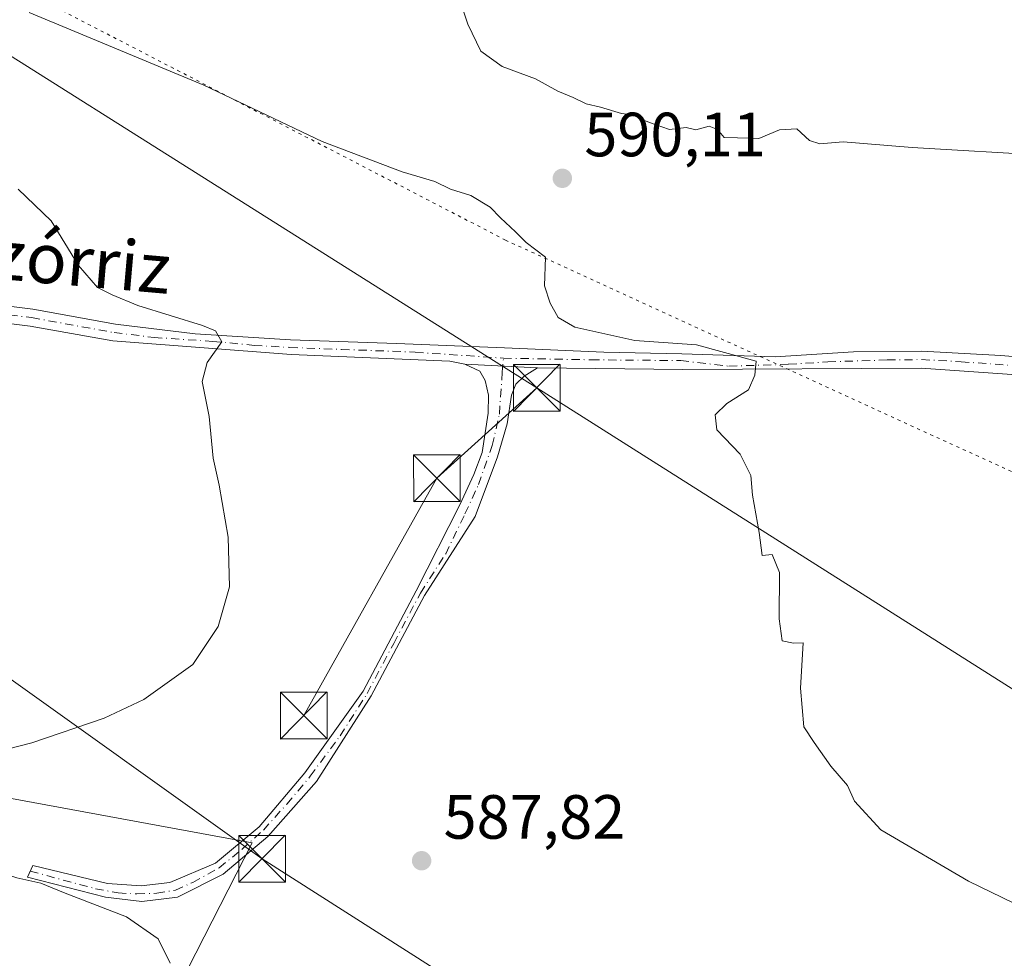
# Model space of a CAD drawing. Units: metres. Extents: x 621133 to 624600, y 4727180 to 4729554.
# Drawn here: x 623217 to 623375, y 4728753 to 4728903 of the extents above; entities that cross this region are included whole.
import ezdxf
from ezdxf.enums import TextEntityAlignment as Align

# ---------------------------------------------------------------- set-up
doc = ezdxf.new("R2010")
doc.units = ezdxf.units.M
doc.header["$MEASUREMENT"] = 0
doc.linetypes.add('DGN Style 4', pattern=[2.6384748266838614, 1.318413404963828, -0.6592067024819142, 0.001648016756204785, -0.6592067024819142])
doc.linetypes.add('DGN Style 5', pattern=[1.1536117293433497, 0.4944050268614355, -0.6592067024819142])
for name, color, linetype, lineweight in [('Camino Cxs', 7, 'Continuous', 0), ('Camino eje', 30, 'DGN Style 4', 13), ('Cultivos herbáceos CxS', 92, 'Continuous', 0), ('Curva de nivel normal', 30, 'Continuous', 0), ('Estanque Cxs', 5, 'Continuous', 0), ('Matorral CxS', 135, 'Continuous', 0), ('Pista no pavimentada Cxs', 111, 'Continuous', 0), ('Pista no pavimentada eje', 91, 'DGN Style 4', 0), ('Punto de cota en terreno', 7, 'Continuous', 0), ('Rótulo de punto de cota en terreno', 7, 'Continuous', 0), ('Tendido', 6, 'Continuous', 0), ('Texto cartográfico', 7, 'Continuous', 0), ('Torre de tendido puntual', 7, 'Continuous', 0), ('Vía pecuaria eje', 92, 'DGN Style 5', 0)]:
    doc.layers.add(name, color=color, linetype=linetype, lineweight=lineweight)
doc.styles.add('Style-Arial', font='txt')

# ---------------------------------------------------------------- blocks, each defined once
blk = doc.blocks.new('*U9')
at = {"layer": 'Cultivos herbáceos CxS', "color": 92, "linetype": 'Continuous', "lineweight": 0}
blk.add_polyline3d([(623425.4660999998, 4728563.1073, 565.1352000000043), (623339.6804999998, 4728624.665300001, 574.0166999999929), (623322.7307000002, 4728645.233899999, 578.5690000000031), (623268.8860999999, 4728672.189900001, 583.6462999999932), (623244.7707000002, 4728687.301700001, 585.7669000000024), (623228.9471000005, 4728700.809699999, 587.8653000000049), (623228.1754999999, 4728713.1599, 589.030700000003), (623237.6381000001, 4728738.5285, 590.638300000006), (623254.4067000002, 4728771.317100001, 587.9683999999979), (623200.2931000004, 4728781.2301, 584.8531999999977), (623170.5680999998, 4728780.467300001, 584.9428999999947), (623126.3633000003, 4728788.8553, 578.2847000000038), (623102.3031000001, 4728778.2095, 570.164300000004), (623078.3457000004, 4728755.3047, 568.238599999997), (623044.0481000004, 4728715.653899999, 558.5016999999935), (623037.1880999999, 4728711.8411, 556.4285999999993), (622991.4578999998, 4728703.453299999, 546.2532999999967), (622988.0887000002, 4728701.197100001, 544.7593999999954), (622920.7244999995, 4728742.7623, 543.2660000000033)], dxfattribs=at)
blk = doc.blocks.new('5PATER')
at = {"layer": 'Punto de cota en terreno', "linetype": 'Continuous', "lineweight": 0}
h = blk.add_hatch(color=51, dxfattribs=at)
edge = h.paths.add_edge_path()
edge.add_ellipse((0, 0), major_axis=(-0.1095731443231308, -0.1110710700762829), ratio=0.9994222409660322, start_angle=0, end_angle=360)
blk = doc.blocks.new('5TTEND')
at = {"layer": 'Estanque Cxs', "color": 7, "linetype": 'Continuous', "lineweight": 0}
for p, q in [((-0.375, 0.3754), (0.375, -0.3746)), ((0.3720000000000001, 0.3784000000000001), (-0.3720000000000001, -0.3776))]:
    blk.add_line(p, q, dxfattribs=at)
at = {"layer": 'Estanque Cxs', "color": 7, "linetype": 'Continuous', "lineweight": 0, "flags": 128}
blk.add_lwpolyline([(-0.375, -0.3746), (0.375, -0.3746), (0.375, 0.3754), (-0.375, 0.3754), (-0.3720000000000001, -0.3776)], dxfattribs=at)

msp = doc.modelspace()

# ---------------------------------------------------------------- linework, layer by layer
at = {"layer": 'Camino Cxs', "color": 7, "linetype": 'Continuous', "lineweight": 0, "extrusion": (-0.06768493622640416, 0.00336507425001024, 0.9977010703027834), "elevation": -25686.65667572194, "flags": 128}
msp.add_lwpolyline([(-4753964.296568684, 386855.3866944653), (-4753964.296568684, 386867.0779609459)], dxfattribs=at)
at = {"layer": 'Camino Cxs', "color": 7, "linetype": 'Continuous', "lineweight": 0}
msp.add_polyline3d([(623300.1958999997, 4728847.533100001, 589.8102000000072), (623298.0719, 4728846.181500001, 590.0121000000072), (623296.7200999996, 4728844.894099999, 590.0932999999932), (623296.0120999999, 4728843.156300001, 590.2045000000071), (623295.3041000003, 4728838.522100001, 589.1778999999951), (623293.7594999997, 4728833.244100001, 588.7277999999933), (623290.2001, 4728823.6501, 588.3791000000056), (623282.0401, 4728810.9801, 587.7069000000047), (623273.5000999998, 4728794.890100001, 587.4043999999994), (623264.7100999998, 4728781.1501, 587.6062999999995), (623256.9301000005, 4728772.3101, 588.3643000000011), (623249.7500999998, 4728766.2601, 588.7532999999967), (623242.4184999998, 4728762.576900001, 589.3313999999956), (623236.6929000001, 4728761.897700001, 589.7054000000062), (623230.8701, 4728762.576900001, 589.8580999999976), (623218.3277000004, 4728765.802100001, 590.0589999999938), (623219.1759000003, 4728767.671900001, 589.6325999999972), (623231.1612999998, 4728764.760500001, 589.7317999999941), (623236.5959000001, 4728764.4209, 589.5942000000068), (623241.1568999998, 4728764.954500001, 589.305600000007), (623248.4839000005, 4728768.011499999, 588.6996000000072), (623255.5198999997, 4728773.882900001, 588.1242000000057), (623262.8469000002, 4728782.519900001, 587.526199999993), (623272.1901000004, 4728795.6501, 587.3561999999947), (623280.7401000002, 4728811.7401, 587.6201000000001), (623287.7090999996, 4728825.520500001, 588.546199999997), (623289.9619000005, 4728830.4121, 588.5852000000014), (623291.3135000002, 4728833.952099999, 588.6573999999965), (623292.2790999999, 4728840.2599, 588.9244000000035), (623292.3432999998, 4728843.156300001, 589.0228999999963), (623291.7641000003, 4728845.4735, 589.0359999999928), (623290.9386999998, 4728846.9835, 589.0339999999997), (623288.5459000003, 4728848.112299999, 589.0179000000062)], close=True, dxfattribs=at)
msp.add_polyline3d([(623300.1958999997, 4728847.533100001, 589.8102000000072), (623298.0719, 4728846.181500001, 590.0121000000072), (623296.7200999996, 4728844.894099999, 590.0932999999932), (623296.0120999999, 4728843.156300001, 590.2045000000071), (623295.3041000003, 4728838.522100001, 589.1778999999951), (623293.7594999997, 4728833.244100001, 588.7277999999933), (623290.2001, 4728823.6501, 588.3791000000056), (623282.0401, 4728810.9801, 587.7069000000047), (623273.5000999998, 4728794.890100001, 587.4043999999994), (623264.7100999998, 4728781.1501, 587.6062999999995), (623256.9301000005, 4728772.3101, 588.3643000000011), (623249.7500999998, 4728766.2601, 588.7532999999967), (623242.4184999998, 4728762.576900001, 589.3313999999956), (623236.6929000001, 4728761.897700001, 589.7054000000062), (623230.8701, 4728762.576900001, 589.8580999999976), (623218.3277000004, 4728765.802100001, 590.0589999999938), (623219.1759000003, 4728767.671900001, 589.6325999999972), (623231.1612999998, 4728764.760500001, 589.7317999999941), (623236.5959000001, 4728764.4209, 589.5942000000068), (623241.1568999998, 4728764.954500001, 589.305600000007), (623248.4839000005, 4728768.011499999, 588.6996000000072), (623255.5198999997, 4728773.882900001, 588.1242000000057), (623262.8469000002, 4728782.519900001, 587.526199999993), (623272.1901000004, 4728795.6501, 587.3561999999947), (623280.7401000002, 4728811.7401, 587.6201000000001), (623287.7090999996, 4728825.520500001, 588.546199999997), (623289.9619000005, 4728830.4121, 588.5852000000014), (623291.3135000002, 4728833.952099999, 588.6573999999965), (623292.2790999999, 4728840.2599, 588.9244000000035), (623292.3432999998, 4728843.156300001, 589.0228999999963), (623291.7641000003, 4728845.4735, 589.0359999999928), (623290.9386999998, 4728846.9835, 589.0339999999997), (623288.5459000003, 4728848.112299999, 589.0179000000062)], dxfattribs=at)
at = {"layer": 'Camino eje', "color": 30, "linetype": 'DGN Style 4', "lineweight": 13}
msp.add_polyline3d([(623218.7629000006, 4728766.761299999, 589.8317999999999), (623229.2203000003, 4728763.935500001, 589.8138000000035), (623232.8595000004, 4728763.256300001, 589.7707999999984), (623235.8679000001, 4728763.1107, 589.6684999999999), (623239.0705000004, 4728763.207699999, 589.5090000000055), (623242.0789000001, 4728763.6929, 589.3016000000061), (623244.8447000004, 4728764.954500001, 589.0529999999999), (623249.1146999998, 4728767.283700001, 588.7425999999978), (623252.7055000003, 4728770.2437, 588.494200000001), (623256.1990999999, 4728773.349099999, 588.216499999995), (623259.9354999998, 4728777.522100001, 587.7415999999939), (623263.7203000003, 4728781.986300001, 587.5616000000009), (623268.5000999998, 4728788.470100001, 587.603099999993), (623272.8450999996, 4728795.270099999, 587.3934000000008), (623277.1151000002, 4728803.315099999, 587.4706000000006), (623281.3901000004, 4728811.360099999, 587.6652999999933), (623285.4550999999, 4728817.675100001, 587.9673000000039), (623288.5459000003, 4728824.104499999, 588.4032000000007), (623290.7342999997, 4728828.803099999, 588.5948999999965), (623292.9227, 4728835.0463, 588.7658999999985), (623294.0751, 4728840.1151, 589.2655999999988), (623294.5251000002, 4728846.815099999, 589.3816999999982), (623294.7248999998, 4728849.0779, 589.4032000000007)], dxfattribs=at)
at = {"layer": 'Cultivos herbáceos CxS', "color": 92, "linetype": 'Continuous', "lineweight": 0}
msp.add_polyline3d([(623425.4660999998, 4728563.1073, 565.1352000000043), (623339.6804999998, 4728624.665300001, 574.0166999999929), (623322.7307000002, 4728645.233899999, 578.5690000000031), (623268.8860999999, 4728672.189900001, 583.6462999999932), (623244.7707000002, 4728687.301700001, 585.7669000000024), (623228.9471000005, 4728700.809699999, 587.8653000000049), (623228.1754999999, 4728713.1599, 589.030700000003), (623237.6381000001, 4728738.5285, 590.638300000006), (623254.4067000002, 4728771.317100001, 587.9683999999979), (623200.2931000004, 4728781.2301, 584.8531999999977), (623170.5680999998, 4728780.467300001, 584.9428999999947), (623126.3633000003, 4728788.8553, 578.2847000000038), (623102.3031000001, 4728778.2095, 570.164300000004), (623078.3457000004, 4728755.3047, 568.238599999997), (623044.0481000004, 4728715.653899999, 558.5016999999935), (623037.1880999999, 4728711.8411, 556.4285999999993), (622991.4578999998, 4728703.453299999, 546.2532999999967), (622988.0887000002, 4728701.197100001, 544.7593999999954)], dxfattribs=at)
at = {"layer": 'Curva de nivel normal', "color": 30, "linetype": 'Continuous', "lineweight": 0, "flags": 128}
for points, elevation in [([(623382.2300000006, 4728881.600099999), (623360.3399999999, 4728882.9001), (623349.2800000003, 4728883.800100001), (623345.5, 4728883.4801), (623343.8600000005, 4728884.030099999), (623341.8300000001, 4728885.9001), (623339.0300000003, 4728885.7301), (623335.7100000001, 4728884.350099999), (623332.2800000003, 4728884.460100001), (623330.1699999999, 4728884.4801), (623329.0800000001, 4728885.800100001), (623327.7300000006, 4728886.3101), (623325.5999999996, 4728885.7401), (623324.04, 4728886.0801), (623321.3799999999, 4728885.7601), (623318.9400000004, 4728886.6501), (623317.2100000001, 4728887.300100001), (623315.8399999999, 4728888.100099999), (623313.6600000003, 4728888.340100001), (623310.3200000003, 4728889.340100001), (623307.9900000002, 4728889.9101), (623305.9299999997, 4728890.9301), (623303.4800000006, 4728891.950099999), (623299.8899999997, 4728893.9301), (623294.54, 4728895.9001), (623291.0800000001, 4728898.3301), (623289.0300000003, 4728902.700099999), (623286.2100000001, 4728911.050100001)], 590), ([(623218.5700000003, 4728904.540100001), (623246.6200000001, 4728892.890100001), (623265.5999999996, 4728883.850099999), (623278.4699999997, 4728878.960100001), (623283.6900000004, 4728877.4301), (623286.2400000002, 4728876.200099999), (623289.5, 4728875.210100001), (623292.6100000005, 4728873.3201), (623294.2300000006, 4728871.600099999), (623296.6699999999, 4728869.370100001), (623298.3799999999, 4728867.640100001), (623301.4900000002, 4728865.300100001), (623301.29, 4728860.700099999), (623302.25, 4728857.920100001), (623303.5099999999, 4728855.610099999), (623306.1900000004, 4728854.0601), (623315.79, 4728851.920100001), (623325.7300000006, 4728851.210100001), (623335.2800000003, 4728848.5801), (623335.0700000003, 4728846.360099999), (623334.0599999996, 4728843.9801), (623330.5700000003, 4728841.8301), (623328.7199999997, 4728839.9801), (623329, 4728837.600099999), (623332.7300000006, 4728833.6601), (623334.4299999997, 4728830.270099999), (623334.7100000001, 4728827.0701), (623335.7699999996, 4728821.100099999), (623336.2599999999, 4728817.4301), (623337.8799999999, 4728817.5701), (623339.04, 4728814.710100001), (623338.9600000001, 4728807.2501), (623339.4600000001, 4728803.720100001), (623341.2800000003, 4728803.340100001), (623342.8399999999, 4728803.370100001), (623342.3799999999, 4728796.110099999), (623342.9400000004, 4728789.940099999), (623344.5999999996, 4728787.4001), (623347.29, 4728783.620100001), (623349.9299999997, 4728780.5101), (623351.0800000001, 4728777.970100001), (623355.3200000003, 4728773.380100001), (623369.3700000001, 4728765.120100001), (623380.2000000002, 4728759.920100001)], 590), ([(623204, 4728783.520099999), (623219, 4728787.350099999), (623230.6600000003, 4728791.300100001), (623236.9900000002, 4728794.290100001), (623244.8499999996, 4728799.9001), (623248.9500000002, 4728806.030099999), (623250.75, 4728812.370100001), (623250.54, 4728820.370100001), (623249.0899999999, 4728828.700099999), (623248.1100000005, 4728833.030099999), (623247.5, 4728839.700099999), (623246.3499999996, 4728845.360099999), (623247.1900000004, 4728848.360099999), (623249.5099999999, 4728851.700099999), (623248.5199999996, 4728853.450099999), (623246.4199999999, 4728854.350099999), (623236.0300000003, 4728857.530099999), (623231.9100000003, 4728859.2401), (623229.54, 4728860.4101), (623226.54, 4728863.9801), (623222.0999999996, 4728871.140100001), (623216.8200000003, 4728876.1801)], 585), ([(623241.2300000006, 4728751.960100001), (623239.2999999998, 4728755.890100001), (623234.2400000002, 4728759.420100001), (623224.0899999999, 4728763.3101), (623220.4699999997, 4728764.840100001), (623216.6200000001, 4728765.6601), (623210.3799999999, 4728767.7501), (623202.0599999996, 4728770.100099999)], 590)]:
    msp.add_lwpolyline(points, dxfattribs=dict(at, elevation=elevation))
at = {"layer": 'Matorral CxS', "color": 135, "linetype": 'Continuous', "lineweight": 0}
for points in [[(623425.4660999998, 4728563.1073, 565.1352000000043), (623339.6804999998, 4728624.665300001, 574.0166999999929), (623322.7307000002, 4728645.233899999, 578.5690000000031), (623268.8860999999, 4728672.189900001, 583.6462999999932), (623244.7707000002, 4728687.301700001, 585.7669000000024), (623228.9471000005, 4728700.809699999, 587.8653000000049), (623228.1754999999, 4728713.1599, 589.030700000003), (623237.6381000001, 4728738.5285, 590.638300000006), (623254.4067000002, 4728771.317100001, 587.9683999999979), (623200.2931000004, 4728781.2301, 584.8531999999977), (623170.5680999998, 4728780.467300001, 584.9428999999947), (623126.3633000003, 4728788.8553, 578.2847000000038), (623102.3031000001, 4728778.2095, 570.164300000004), (623078.3457000004, 4728755.3047, 568.238599999997), (623044.0481000004, 4728715.653899999, 558.5016999999935), (623037.1880999999, 4728711.8411, 556.4285999999993), (622991.4578999998, 4728703.453299999, 546.2532999999967), (622988.0887000002, 4728701.197100001, 544.7593999999954)], [(623044.0481000004, 4728715.653899999, 558.5016999999935), (623078.3457000004, 4728755.3047, 568.238599999997), (623102.3031000001, 4728778.2095, 570.164300000004), (623126.3633000003, 4728788.8553, 578.2847000000038), (623170.5680999998, 4728780.467300001, 584.9428999999947), (623200.2931000004, 4728781.2301, 584.8531999999977), (623254.4067000002, 4728771.317100001, 587.9683999999979), (623237.6381000001, 4728738.5285, 590.638300000006)]]:
    msp.add_polyline3d(points, dxfattribs=at)
at = {"layer": 'Pista no pavimentada Cxs', "color": 111, "linetype": 'Continuous', "lineweight": 0, "extrusion": (-0.06768493622640416, 0.00336507425001024, 0.9977010703027834), "elevation": -25686.65667572194, "flags": 128}
msp.add_lwpolyline([(-4753964.296568684, 386855.3866944653), (-4753964.296568684, 386867.0779609459)], dxfattribs=at)
at = {"layer": 'Pista no pavimentada Cxs', "color": 111, "linetype": 'Continuous', "lineweight": 0}
for points in [[(623288.5459000003, 4728848.112299999, 589.0179000000062), (623286.1001000004, 4728848.6273, 588.949299999993), (623260.6760999998, 4728849.657099999, 586.8301999999967), (623232.0301000001, 4728851.840100001, 583.4986999999965), (623218.7801000001, 4728854.2401, 582.4348000000027), (623206.2801000001, 4728855.790100001, 581.0445000000036), (623186.8400999998, 4728857.2401, 579.4106999999931), (623171.9501, 4728858.120100001, 577.8148999999976), (623157.9001000002, 4728858.170100001, 576.1296000000002), (623143.6700999998, 4728858.860099999, 574.9410000000062), (623118.5900999998, 4728861.770099999, 572.0578999999998), (623107.0601000005, 4728863.370100001, 572.3940000000002), (623099.2100999998, 4728865.5101, 572.151199999993), (623088.5201000003, 4728870.3101, 569.3463000000047), (623062.5800999999, 4728880.2401, 568.6909000000014), (623020.7600999996, 4728897.5001, 566.4768999999942), (623001.5100999996, 4728902.290100001, 566.1622000000061), (622978.9401000004, 4728908.590100001, 565.8824000000022), (622966.1801000005, 4728915.800100001, 565.8353999999963)], [(623390.1401000004, 4728845.5001, 591.8558000000048), (623361.8000999996, 4728847.5001, 590.9977999999974), (623323.4956999999, 4728847.275699999, 589.8622000000032), (623300.1958999997, 4728847.533100001, 589.8102000000072), (623288.5459000003, 4728848.112299999, 589.0179000000062), (623286.1001000004, 4728848.6273, 588.949299999993), (623260.6760999998, 4728849.657099999, 586.8301999999967), (623232.0301000001, 4728851.840100001, 583.4986999999965), (623218.7801000001, 4728854.2401, 582.4348000000027), (623206.2801000001, 4728855.790100001, 581.0445000000036), (623186.8400999998, 4728857.2401, 579.4106999999931), (623171.9501, 4728858.120100001, 577.8148999999976), (623157.9001000002, 4728858.170100001, 576.1296000000002), (623143.6700999998, 4728858.860099999, 574.9410000000062), (623118.5900999998, 4728861.770099999, 572.0578999999998), (623107.0601000005, 4728863.370100001, 572.3940000000002), (623099.2100999998, 4728865.5101, 572.151199999993), (623088.5201000003, 4728870.3101, 569.3463000000047), (623062.5800999999, 4728880.2401, 568.6909000000014), (623020.7600999996, 4728897.5001, 566.4768999999942), (623001.5100999996, 4728902.290100001, 566.1622000000061), (622978.9401000004, 4728908.590100001, 565.8824000000022)], [(623206.6001000004, 4728858.4801, 581.4407000000066), (623219.1901000004, 4728856.9301, 583.1147000000057), (623232.4301000005, 4728854.530099999, 584.0141000000004), (623245.2401000002, 4728852.970100001, 585.0953000000009), (623260.5472999997, 4728852.038699999, 587.093200000003), (623277.5395000001, 4728851.4593, 588.7635000000009), (623294.9178999999, 4728850.751300001, 589.4774999999936), (623310.8158999998, 4728850.043299999, 589.7580000000017), (623323.3671000004, 4728849.785900001, 589.9903999999951), (623338.3201000001, 4728849.290100001, 590.2206000000006), (623350.8901000004, 4728850.0801, 590.5825000000041), (623361.8601000002, 4728850.210100001, 591.0034000000014), (623374.5500999996, 4728849.5101, 591.392399999997), (623390.2301000003, 4728848.210100001, 591.8999999999943)], [(623206.6001000004, 4728858.4801, 581.4407000000066), (623219.1901000004, 4728856.9301, 583.1147000000057), (623232.4301000005, 4728854.530099999, 584.0141000000004), (623245.2401000002, 4728852.970100001, 585.0953000000009), (623260.5472999997, 4728852.038699999, 587.093200000003), (623277.5395000001, 4728851.4593, 588.7635000000009), (623294.9178999999, 4728850.751300001, 589.4774999999936), (623310.8158999998, 4728850.043299999, 589.7580000000017), (623323.3671000004, 4728849.785900001, 589.9903999999951), (623338.3201000001, 4728849.290100001, 590.2206000000006), (623350.8901000004, 4728850.0801, 590.5825000000041), (623361.8601000002, 4728850.210100001, 591.0034000000014), (623374.5500999996, 4728849.5101, 591.392399999997), (623390.2301000003, 4728848.210100001, 591.8999999999943)], [(623575.7972999997, 4728838.0975, 592.8852999999945), (623573.3353000004, 4728839.1305, 592.8702000000048), (623570.3472999996, 4728839.767300001, 592.9532999999938), (623566.5755000003, 4728839.2775, 593.2035000000033), (623562.0915000001, 4728838.6775, 593.4927000000025), (623546.1979, 4728833.9871, 595.3090999999986), (623528.9062999999, 4728828.794700001, 596.5142999999953), (623524.6926999995, 4728828.2675, 596.718200000003), (623520.2418999998, 4728828.2237, 596.718200000003), (623512.6930999998, 4728828.485500001, 596.2244000000064), (623507.4568999996, 4728829.009299999, 596.1181999999973), (623503.4411000004, 4728829.7871, 595.9744999999966), (623481.1700999998, 4728834.300100001, 595.0295000000042), (623465.9001000002, 4728838.200099999, 594.5439999999944), (623452.9600999998, 4728842.0601, 594.2915000000066), (623434.6401000004, 4728844.540100001, 593.9064000000071), (623423.4501, 4728844.620100001, 592.9860999999946), (623390.1401000004, 4728845.5001, 591.8558000000048), (623361.8000999996, 4728847.5001, 590.9977999999974), (623323.4956999999, 4728847.275699999, 589.8622000000032), (623300.1958999997, 4728847.533100001, 589.8102000000072)]]:
    msp.add_polyline3d(points, dxfattribs=at)
at = {"layer": 'Pista no pavimentada eje', "color": 91, "linetype": 'DGN Style 4', "lineweight": 0}
for points in [[(623212.6901000004, 4728856.360099999, 581.9201999999932), (623218.9851000002, 4728855.585100001, 582.7750999999989), (623232.2301000003, 4728853.1851, 583.6263999999937), (623238.6350999996, 4728852.405099999, 584.1630000000005), (623248.0607000003, 4728851.781099999, 585.2853000000032), (623254.6901000004, 4728851.137499999, 586.1490999999951), (623260.4184999998, 4728850.8157, 586.9299000000028), (623268.7216999996, 4728850.493899999, 587.9446000000025), (623280.5647, 4728850.043299999, 588.7804000000033), (623294.7248999998, 4728849.0779, 589.4032000000007)], [(623294.7248999998, 4728849.0779, 589.4032000000007), (623308.8207, 4728848.8203, 589.6178999999975), (623323.1738999998, 4728848.6917, 589.9275999999954), (623330.9250999996, 4728847.795100001, 590.0065999999933), (623340.4924999997, 4728848.095100001, 590.2514999999985), (623346.7774999999, 4728848.4901, 590.4422999999952), (623356.3450999996, 4728848.790100001, 590.7670000000071), (623361.8300999999, 4728848.8551, 591.0007000000041), (623368.1750999996, 4728848.505100001, 591.2452000000048), (623382.3450999996, 4728847.505100001, 591.6252999999997)]]:
    msp.add_polyline3d(points, dxfattribs=at)
at = {"layer": 'Tendido', "color": 6, "linetype": 'Continuous', "lineweight": 0, "extrusion": (-0.1730968857400738, 0.07904072481734471, 0.9817280845363633), "elevation": 266459.7972407938, "flags": 128}
msp.add_lwpolyline([(-4560439.54562287, -1371611.534298639), (-4560483.083428564, -1371607.845701953), (-4560502.921614341, -1371599.128442824)], dxfattribs=at)
at = {"layer": 'Tendido', "color": 6, "linetype": 'Continuous', "lineweight": 0}
for points in [[(622596.2800000003, 4729270.32, 543.4838000000018), (622739.5422999999, 4729200.3365, 548.2857999999978), (622898.6188000003, 4729100.0886, 554.249299999996), (623024.7637, 4729019.361099999, 562.0160000000033), (623157.5278000003, 4728934.255999999, 591.1391000000004), (623300.0690000001, 4728844.316099999, 590.6073000000034)], [(624573.9252000004, 4727985.700099999, 584.3258999999962), (624528.7199999997, 4728025.050000001, 587.6343999999954), (624317.5300000003, 4728091.24, 581.0581999999995), (624156.7560000002, 4728194.3366, 575.203999999998), (624021.9342, 4728281.1358, 564.8059999999969), (623837.9436999997, 4728396.718499999, 565.181500000006), (623721.5443000002, 4728472.100299999, 562.0994999999966), (623574.3191999998, 4728565.897700001, 583.1701999999932), (623404.1608999996, 4728674.3058, 578.2688000000053), (623255.9748999998, 4728768.745100001, 588.6956000000064), (623075.3183000004, 4728897.7577, 571.5434999999999), (622910.5262000002, 4729014.4431, 559.2884000000049), (622772.2300000006, 4729113.304500001, 553.4130000000005), (622587.7176999999, 4729240.3267, 549.709600000002)], [(623300.0690000001, 4728844.316099999, 590.6073000000034), (623447.6915999996, 4728750.846899999, 592.3494999999966), (623609.7587000001, 4728647.7531, 582.8840999999958), (623743.9027000006, 4728562.424799999, 569.1052000000054), (623884.3967000004, 4728472.9955, 567.0973999999987), (624005.1249000002, 4728396.3621, 566.7434999999969), (624129.2691000003, 4728317.4202, 571.4109999999928), (624282.3200000003, 4728144.09, 580.6906000000017)]]:
    msp.add_polyline3d(points, dxfattribs=at)
at = {"layer": 'Vía pecuaria eje', "color": 92, "linetype": 'DGN Style 5', "lineweight": 0}
msp.add_polyline3d([(624164.9000000004, 4729546.785499999, 658.8638000000064), (624074.0573000005, 4729333.9038, 660.7446000000054), (623849.3883999997, 4729004.064200001, 619.9979000000021), (623660.9095000001, 4728862.1724, 591.8779999999971), (623559.1155000003, 4728811.5689, 597.1426000000065), (623406.6928000003, 4728816.9704, 592.2596999999951), (623295.0710000005, 4728868.022, 589.911500000002), (623117.5261000004, 4728959.865800001, 582.5305999999982), (622939.9469999997, 4729041.545800001, 556.5764000000054), (622752.0056999996, 4729062.2674, 552.5706999999966), (622589.2346999999, 4729011.792500001, 549.8858999999939), (622222.8930000003, 4728865.192500001, 527.9091999999946), (621423.7652000004, 4728455.251, 667.3227999999945), (621194.7868999997, 4728359.1796, 825.1248999999953), (621153.4369999999, 4728342.640000001, 865.2265000000043)], dxfattribs=at)

# ---------------------------------------------------------------- block references
at = {"layer": 'Cultivos herbáceos CxS', "color": 92, "linetype": 'Continuous', "lineweight": 0}
msp.add_blockref('*U9', (0, 0), dxfattribs=at)
at = {"layer": 'Punto de cota en terreno', "color": 7, "linetype": 'Continuous', "lineweight": 0, "xscale": 10, "yscale": 10, "zscale": 10}
for p in [(623304.1799999997, 4728877.949999999, 590.1100000000006), (623281.5899999999, 4728768.430000001, 587.820000000007)]:
    msp.add_blockref('5PATER', p, dxfattribs=at)
at = {"layer": 'Torre de tendido puntual', "color": 7, "linetype": 'Continuous', "lineweight": 0, "xscale": 10, "yscale": 10, "zscale": 10}
for p in [(623300.0690000001, 4728844.316099999, 590.6073000000034), (623284.0439999999, 4728829.824999999, 588.9484999999986), (623262.6656, 4728791.7249, 588.2465999999986), (623255.9748999998, 4728768.745100001, 588.6956000000064)]:
    msp.add_blockref('5TTEND', p, dxfattribs=at)

# ---------------------------------------------------------------- texts
at = {"layer": 'Rótulo de punto de cota en terreno', "color": 7, "linetype": 'Continuous', "lineweight": 0, "style": 'Style-Arial'}
for s, p in [('590,11', (623307.7078, 4728881.477800001)), ('587,82', (623285.1178000001, 4728771.957800001))]:
    msp.add_text(s, height=7.000000000000002, dxfattribs=at).set_placement(p)
at = {"layer": 'Texto cartográfico', "color": 7, "linetype": 'Continuous', "lineweight": 0, "style": 'Style-Arial'}
msp.add_text('Camino de Alzórriz', height=8, rotation=354.9627529460069, dxfattribs=at).set_placement((623193.7981857469, 4728867.555035485), align=Align.MIDDLE_CENTER)

doc.saveas('drawing.dxf')
